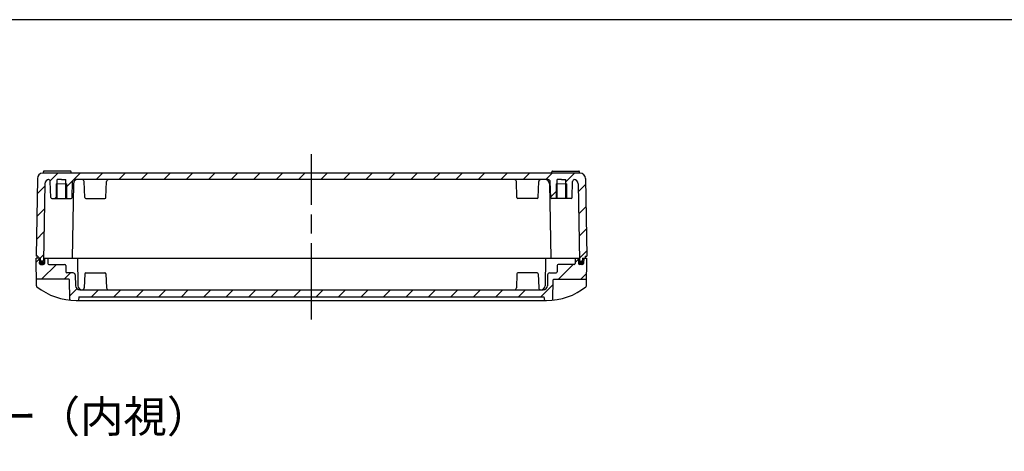
# Model space of a CAD drawing. Units: millimetres. Extents: x 0 to 3647, y 0 to 840.
# Drawn here: x 2730 to 3195, y 637 to 840 of the extents above; entities that cross this region are included whole.
import ezdxf

# ---------------------------------------------------------------- set-up
doc = ezdxf.new("R2010")
doc.units = ezdxf.units.MM
doc.header["$LTSCALE"] = 3
for name, pattern in [('AM_ISO02W050x2', [3.75, 3, -0.75]), ('AM_ISO08W050', [18, 12, -1.5, 3, -1.5]), ('CENTER', [2, 1.25, -0.25, 0.25, -0.25])]:
    doc.linetypes.add(name, pattern=pattern)
for name, color, linetype, lineweight in [('AM_10', 7, 'AM_ISO08W050', 50), ('AM_7', 4, 'AM_ISO08W050', 25), ('AM_8', 1, 'Continuous', 25), ('ｶﾞｽｹｯﾄ', 5, 'Continuous', 25), ('ﾄｯﾌﾟｶﾊﾞｰ', 7, 'Continuous', 25), ('ﾎﾞﾃﾞｨｰ', 2, 'Continuous', 25), ('ﾎﾞﾃﾞｨｰ0', 2, 'AM_ISO02W050x2', 13)]:
    doc.layers.add(name, color=color, linetype=linetype, lineweight=lineweight)
doc.styles.add('ACISOTS', font='isocp.shx', dxfattribs={"height": 1, "bigfont": 'extfont.shx'})
doc.styles.add('takachi1', font='txt', dxfattribs={"height": 2.5})
pattern_1 = [(45, (-30.9596, 57), (-5.3033, 5.3033), [])]

# ---------------------------------------------------------------- blocks, each defined once
blk = doc.blocks.new('TK-A3')
blk.add_lwpolyline([(0, 0), (403, 0), (403, 280), (0, 280)], close=True)
blk = doc.blocks.new('*S81')
at = {"layer": 'AM_10', "color": 7, "linetype": 'CENTER'}
for p, q in [((2702.79, 433.04), (2702.79, 448.04)), ((3032.79, 433.04), (3032.79, 448.04)), ((2687.79, 418.04), (2717.79, 418.04)), ((3047.79, 418.04), (3017.79, 418.04))]:
    blk.add_line(p, q, dxfattribs=at)
at = {"layer": 'AM_10', "color": 1, "linetype": 'CENTER'}
blk.add_line((2717.79, 418.04), (3017.79, 418.04), dxfattribs=at)
at = {"layer": 'AM_10', "color": 7, "linetype": 'Continuous'}
blk.add_trace([(2700.82, 433.04), (2704.77, 433.04), (2702.79, 418.04)], dxfattribs=at)
at = {"layer": 'AM_10', "color": 7, "linetype": 'Continuous', "extrusion": (0, 0, -1)}
blk.add_trace([(-3034.77, 433.04), (-3030.82, 433.04), (-3032.79, 418.04)], dxfattribs=at)
at = {"layer": 'AM_10', "color": 7, "char_height": 15, "attachment_point": 5, "style": 'ACISOTS'}
for s, insert in [('C-C', (2675.8, 777.51)), ('C', (2702.79, 463.04)), ('C', (3032.79, 463.04))]:
    blk.add_mtext(s, dxfattribs=dict(at, insert=insert))
blk = doc.blocks.new('*S82')
at = {"layer": 'AM_10', "color": 7, "linetype": 'CENTER'}
for p, q in [((2702.79, 433.04), (2702.79, 448.04)), ((3032.79, 433.04), (3032.79, 448.04)), ((2687.79, 418.04), (2717.79, 418.04)), ((3047.79, 418.04), (3017.79, 418.04))]:
    blk.add_line(p, q, dxfattribs=at)
at = {"layer": 'AM_10', "color": 1, "linetype": 'CENTER'}
blk.add_line((2717.79, 418.04), (3017.79, 418.04), dxfattribs=at)
at = {"layer": 'AM_10', "color": 7, "linetype": 'Continuous'}
blk.add_trace([(2700.82, 433.04), (2704.77, 433.04), (2702.79, 418.04)], dxfattribs=at)
at = {"layer": 'AM_10', "color": 7, "linetype": 'Continuous', "extrusion": (0, 0, -1)}
blk.add_trace([(-3034.77, 433.04), (-3030.82, 433.04), (-3032.79, 418.04)], dxfattribs=at)
at = {"layer": 'AM_10', "color": 7, "char_height": 15, "attachment_point": 5, "style": 'ACISOTS'}
for s, insert in [('C-C', (2675.8, 777.51)), ('C', (2702.79, 463.04)), ('C', (3032.79, 463.04))]:
    blk.add_mtext(s, dxfattribs=dict(at, insert=insert))

msp = doc.modelspace()

# ---------------------------------------------------------------- hatches: boundary and pattern name
at = {"layer": 'AM_8'}
h = msp.add_hatch(dxfattribs=at)
h.set_pattern_fill('_U', color=256, scale=7.5, angle=45, style=0, pattern_type=0)
h.set_pattern_definition(pattern_1)
edge = h.paths.add_edge_path()
edge.add_line((2753.9892, 767.6728), (2754.2925, 767.6728))
edge.add_line((2754.2925, 767.6728), (2994.6518, 767.6728))
edge.add_arc((2994.6518, 765.1728), 2.5, 1, 90, ccw=False)
edge.add_line((2997.1515, 765.2165), (2997.7928, 728.4728))
edge.add_line((2997.7928, 728.4728), (2996.9928, 728.4728))
edge.add_line((2996.9928, 728.4728), (2996.9928, 727.6728))
edge.add_line((2996.9928, 727.6728), (2996.2925, 727.6728))
edge.add_line((2996.2925, 727.6728), (2995.7925, 727.6728))
edge.add_line((2995.7925, 727.6728), (2995.7715, 726.4676))
edge.add_arc((2995.4715, 726.4728), 0.3, 270, 359, ccw=False)
edge.add_line((2995.4715, 726.1728), (2994.6138, 726.1728))
edge.add_arc((2994.6138, 726.4728), 0.3, 181, 270, ccw=False)
edge.add_line((2994.3139, 726.4676), (2993.6813, 762.7077))
edge.add_arc((2991.6816, 762.6728), 2, 1, 83.415945)
edge.add_arc((2992.0728, 763.6728), 1, 99.316397, 178)
edge.add_line((2991.0734, 763.7077), (2990.8097, 756.1554))
edge.add_arc((2990.31, 756.1728), 0.5, 270, 358, ccw=False)
edge.add_line((2990.31, 755.6728), (2988.2928, 755.6728))
edge.add_line((2988.2928, 755.6728), (2988.2928, 762.6728))
edge.add_line((2988.2928, 762.6728), (2987.8928, 762.6728))
edge.add_line((2987.8928, 762.6728), (2987.8928, 764.6728))
edge.add_line((2987.8928, 764.6728), (2983.6928, 764.6728))
edge.add_line((2983.6928, 764.6728), (2983.6928, 762.6728))
edge.add_line((2983.6928, 762.6728), (2983.2928, 762.6728))
edge.add_line((2983.2928, 762.6728), (2983.2928, 755.6728))
edge.add_line((2983.2928, 755.6728), (2981.2757, 755.6728))
edge.add_arc((2981.2757, 756.1728), 0.5, 182, 270, ccw=False)
edge.add_line((2980.776, 756.1554), (2980.5122, 763.7077))
edge.add_arc((2979.5128, 763.6728), 1, 2, 90)
edge.add_line((2979.5128, 764.6728), (2756.0728, 764.6728))
edge.add_arc((2756.0728, 763.6728), 1, 90, 178)
edge.add_line((2755.0734, 763.7077), (2754.8097, 756.1554))
edge.add_arc((2754.31, 756.1728), 0.5, 270, 358, ccw=False)
edge.add_line((2754.31, 755.6728), (2752.2928, 755.6728))
edge.add_line((2752.2928, 755.6728), (2752.2928, 762.6728))
edge.add_line((2752.2928, 762.6728), (2751.8928, 762.6728))
edge.add_line((2751.8928, 762.6728), (2751.8928, 764.6728))
edge.add_line((2751.8928, 764.6728), (2747.6928, 764.6728))
edge.add_line((2747.6928, 764.6728), (2747.6928, 762.6728))
edge.add_line((2747.6928, 762.6728), (2747.2928, 762.6728))
edge.add_line((2747.2928, 762.6728), (2747.2928, 755.6728))
edge.add_line((2747.2928, 755.6728), (2745.2757, 755.6728))
edge.add_arc((2745.2757, 756.1728), 0.5, 182, 270, ccw=False)
edge.add_line((2744.776, 756.1554), (2744.5122, 763.7077))
edge.add_arc((2743.5128, 763.6728), 1, 2, 80.683603)
edge.add_arc((2743.904, 762.6728), 2, 96.584055, 179)
edge.add_line((2741.9044, 762.7077), (2741.2718, 726.4676))
edge.add_arc((2740.9718, 726.4728), 0.3, 270, 359, ccw=False)
edge.add_line((2740.9718, 726.1728), (2740.1141, 726.1728))
edge.add_arc((2740.1141, 726.4728), 0.3, 181, 270, ccw=False)
edge.add_line((2739.8142, 726.4676), (2739.7931, 727.6728))
edge.add_line((2739.7931, 727.6728), (2739.2931, 727.6728))
edge.add_line((2739.2931, 727.6728), (2738.5928, 727.6728))
edge.add_line((2738.5928, 727.6728), (2738.5928, 728.4728))
edge.add_line((2738.5928, 728.4728), (2737.7928, 728.4728))
edge.add_line((2737.7928, 728.4728), (2738.4342, 765.2165))
edge.add_arc((2740.9338, 765.1728), 2.5, 90, 179, ccw=False)
edge.add_line((2740.9338, 767.6728), (2753.9892, 767.6728))
h = msp.add_hatch(dxfattribs=at)
h.set_pattern_fill('_U', color=256, scale=7.5, angle=45, style=0, pattern_type=0)
h.set_pattern_definition(pattern_1)
edge = h.paths.add_edge_path()
edge.add_line((2737.7928, 727.6728), (2738.5928, 727.6728))
edge.add_line((2738.5928, 727.6728), (2739.2931, 727.6728))
edge.add_line((2739.2931, 727.6728), (2739.3717, 725.4228))
edge.add_ellipse((2740.5431, 725.4228), major_axis=(1.1714, 0), ratio=0.64024407, start_angle=180, end_angle=181.640688)
edge.add_line((2739.3729, 725.3893), (2739.381, 725.1554))
edge.add_arc((2739.8807, 725.1728), 0.5, 182, 270)
edge.add_line((2739.8807, 724.6728), (2740.5431, 724.6728))
edge.add_line((2740.5431, 724.6728), (2741.2055, 724.6728))
edge.add_arc((2741.2055, 725.1728), 0.5, 270, 358)
edge.add_line((2741.7052, 725.1554), (2741.7134, 725.3893))
edge.add_ellipse((2740.5431, 725.4228), major_axis=(1.1714, 0), ratio=0.64024407, start_angle=358.359312, end_angle=360)
edge.add_line((2741.7146, 725.4228), (2741.7931, 727.6728))
edge.add_line((2741.7931, 727.6728), (2743.2931, 727.6728))
edge.add_line((2743.2931, 727.6728), (2743.3369, 725.1641))
edge.add_arc((2743.8368, 725.1728), 0.5, 181, 270)
edge.add_line((2743.8368, 724.6728), (2751.2925, 724.6728))
edge.add_arc((2751.2925, 724.1728), 0.5, 0, 90, ccw=False)
edge.add_line((2751.7925, 724.1728), (2751.7925, 721.1728))
edge.add_arc((2752.2925, 721.1728), 0.5, 180, 270)
edge.add_line((2752.2925, 720.6728), (2755.3098, 720.6728))
edge.add_arc((2755.3098, 719.6728), 1, 1, 90, ccw=False)
edge.add_line((2756.3097, 719.6903), (2756.3979, 714.6379))
edge.add_arc((2758.3975, 714.6728), 2, 181, 270)
edge.add_line((2758.3975, 712.6728), (2772.0379, 712.6728))
edge.add_line((2772.0379, 712.6728), (2976.0659, 712.6728))
edge.add_line((2976.0659, 712.6728), (2977.1881, 712.6728))
edge.add_arc((2977.1881, 714.6728), 2, 270, 359)
edge.add_line((2979.1878, 714.6379), (2979.276, 719.6903))
edge.add_arc((2980.2758, 719.6728), 1, 90, 179, ccw=False)
edge.add_line((2980.2758, 720.6728), (2983.2931, 720.6728))
edge.add_arc((2983.2931, 721.1728), 0.5, 270, 360)
edge.add_line((2983.7931, 721.1728), (2983.7931, 724.1728))
edge.add_arc((2984.2931, 724.1728), 0.5, 90, 180, ccw=False)
edge.add_line((2984.2931, 724.6728), (2991.7488, 724.6728))
edge.add_arc((2991.7488, 725.1728), 0.5, 270, 359)
edge.add_line((2992.2487, 725.1641), (2992.2925, 727.6728))
edge.add_line((2992.2925, 727.6728), (2993.7925, 727.6728))
edge.add_line((2993.7925, 727.6728), (2993.8711, 725.4228))
edge.add_ellipse((2995.0425, 725.4228), major_axis=(1.1714, 0), ratio=0.64024407, start_angle=180, end_angle=181.640688)
edge.add_line((2993.8723, 725.3893), (2993.8804, 725.1554))
edge.add_arc((2994.3801, 725.1728), 0.5, 182, 270)
edge.add_line((2994.3801, 724.6728), (2995.0425, 724.6728))
edge.add_line((2995.0425, 724.6728), (2995.7049, 724.6728))
edge.add_arc((2995.7049, 725.1728), 0.5, 270, 358)
edge.add_line((2996.2046, 725.1554), (2996.2128, 725.3893))
edge.add_ellipse((2995.0425, 725.4228), major_axis=(1.1714, 0), ratio=0.64024407, start_angle=358.359312, end_angle=360)
edge.add_line((2996.2139, 725.4228), (2996.2925, 727.6728))
edge.add_line((2996.2925, 727.6728), (2996.9928, 727.6728))
edge.add_line((2996.9928, 727.6728), (2997.7928, 727.6728))
edge.add_line((2997.7928, 727.6728), (2997.6183, 717.6728))
edge.add_line((2997.6183, 717.6728), (2982.2548, 717.6728))
edge.add_arc((2982.2548, 717.3728), 0.3, 90, 179)
edge.add_line((2981.9548, 717.3781), (2981.7928, 708.0958))
edge.add_arc((2981.4928, 708.0958), 0.3, 275.215909, 360, ccw=False)
edge.add_arc((2978.7928, 737.6728), 30, 270, 275.215909, ccw=False)
edge.add_line((2978.7928, 707.6728), (2977.9715, 707.6728))
edge.add_line((2977.9715, 707.6728), (2977.7928, 709.3728))
edge.add_line((2977.7928, 709.3728), (2757.7928, 709.3728))
edge.add_line((2757.7928, 709.3728), (2757.6141, 707.6728))
edge.add_line((2757.6141, 707.6728), (2756.7928, 707.6728))
edge.add_arc((2756.7928, 737.6728), 30, 264.784091, 270, ccw=False)
edge.add_arc((2754.0928, 708.0958), 0.3, 180, 264.784091, ccw=False)
edge.add_line((2753.7928, 708.0958), (2753.6308, 717.3781))
edge.add_arc((2753.3308, 717.3728), 0.3, 1, 90)
edge.add_line((2753.3308, 717.6728), (2737.9674, 717.6728))
edge.add_line((2737.9674, 717.6728), (2737.7928, 727.6728))
at = {"layer": 'ｶﾞｽｹｯﾄ'}
h = msp.add_hatch(color=256, dxfattribs=at)
edge = h.paths.add_edge_path()
edge.add_ellipse((2740.5431, 725.4228), major_axis=(1.1714, 0), ratio=0.64024407, start_angle=0, end_angle=360)
h = msp.add_hatch(color=256, dxfattribs=at)
edge = h.paths.add_edge_path()
edge.add_ellipse((2995.0425, 725.4228), major_axis=(-1.1714, 0), ratio=0.64024407, start_angle=0, end_angle=360, ccw=False)

# ---------------------------------------------------------------- linework, layer by layer
at = {"layer": 'AM_7'}
msp.add_line((2867.7928, 698.6728), (2867.7928, 776.6728), dxfattribs=at)
at = {"layer": 'ｶﾞｽｹｯﾄ'}
msp.add_ellipse((2740.5431, 725.4228), major_axis=(1.1714, 0), ratio=0.64024407, dxfattribs=at)
at = {"layer": 'ｶﾞｽｹｯﾄ', "extrusion": (0, 0, -1)}
msp.add_ellipse((2995.0425, 725.4228), major_axis=(-1.1714, 0), ratio=0.64024407, dxfattribs=at)
at = {"layer": 'ﾄｯﾌﾟｶﾊﾞｰ'}
for p, q in [((2738.0227, 714.5027), (2737.7928, 727.6728)), ((2739.2931, 727.6728), (2737.7928, 727.6728)), ((2739.2931, 727.6728), (2739.381, 725.1554)), ((2741.2928, 727.6728), (2994.2928, 727.6728)), ((2741.7931, 727.6728), (2741.7052, 725.1554)), ((2743.2931, 727.6728), (2743.3369, 725.1641)), ((2757.2925, 727.6728), (2757.52, 714.6379)), ((2978.2931, 727.6728), (2978.0656, 714.6379)), ((2992.2925, 727.6728), (2992.2487, 725.1641)), ((2993.7925, 727.6728), (2993.8804, 725.1554)), ((2996.2925, 727.6728), (2996.2046, 725.1554)), ((2996.2925, 727.6728), (2997.7928, 727.6728)), ((2997.5629, 714.5027), (2997.7928, 727.6728)), ((2739.8807, 724.6728), (2741.2055, 724.6728)), ((2743.8368, 724.6728), (2751.2925, 724.6728)), ((2751.7925, 724.1728), (2751.7925, 721.1728)), ((2755.3098, 720.6728), (2752.2925, 720.6728)), ((2761.2757, 720.6728), (2770.31, 720.6728)), ((2974.31, 720.6728), (2965.2757, 720.6728)), ((2980.2758, 720.6728), (2983.2931, 720.6728)), ((2983.7931, 724.1728), (2983.7931, 721.1728)), ((2991.7488, 724.6728), (2984.2931, 724.6728)), ((2995.7049, 724.6728), (2994.3801, 724.6728)), ((2753.3308, 717.6728), (2737.9674, 717.6728)), ((2753.7928, 708.0958), (2753.6308, 717.3781)), ((2756.3097, 719.6903), (2756.3979, 714.6379)), ((2760.776, 720.1903), (2760.5472, 713.6379)), ((2770.8097, 720.1903), (2771.0385, 713.6379)), ((2964.776, 720.1903), (2964.5472, 713.6379)), ((2974.8097, 720.1903), (2975.0385, 713.6379)), ((2979.276, 719.6903), (2979.1878, 714.6379)), ((2981.7928, 708.0958), (2981.9548, 717.3781)), ((2982.2548, 717.6728), (2997.6183, 717.6728)), ((2758.3975, 712.6728), (2977.1881, 712.6728)), ((2756.7928, 707.6728), (2978.7928, 707.6728))]:
    msp.add_line(p, q, dxfattribs=at)
at = {"layer": 'ﾄｯﾌﾟｶﾊﾞｰ', "ltscale": 0.5}
for p, q in [((2758.0428, 709.3728), (2757.8641, 707.6728)), ((2758.0428, 709.3728), (2977.5428, 709.3728)), ((2977.5428, 709.3728), (2977.7215, 707.6728))]:
    msp.add_line(p, q, dxfattribs=at)
at = {"layer": 'ﾄｯﾌﾟｶﾊﾞｰ'}
for centre, radius, start, end in [((2739.8807, 725.1728), 0.5, 182, 270), ((2741.2055, 725.1728), 0.5, 270, 358), ((2743.8368, 725.1728), 0.5, 181, 270), ((2991.7488, 725.1728), 0.5, 270, 359), ((2994.3801, 725.1728), 0.5, 182, 270), ((2995.7049, 725.1728), 0.5, 270, 358), ((2751.2925, 724.1728), 0.5, 0, 90), ((2752.2925, 721.1728), 0.5, 180, 270), ((2755.3098, 719.6728), 1, 1, 90), ((2761.2757, 720.1728), 0.5, 90, 178), ((2770.31, 720.1728), 0.5, 2, 90), ((2965.2757, 720.1728), 0.5, 90, 178), ((2974.31, 720.1728), 0.5, 2, 90), ((2980.2758, 719.6728), 1, 90, 179), ((2983.2931, 721.1728), 0.5, 270, 0), ((2984.2931, 724.1728), 0.5, 90, 180), ((2753.3308, 717.3728), 0.3, 1, 90), ((2982.2548, 717.3728), 0.3, 90, 179), ((2738.5226, 714.5114), 0.5, 181, 231.732885), ((2756.7928, 737.6728), 30, 231.732885, 270), ((2758.3975, 714.6728), 2, 181, 270), ((2759.5197, 714.6728), 2, 181, 270), ((2759.5478, 713.6728), 1, 273.834178, 358), ((2772.0379, 713.6728), 1, 182, 270), ((2963.5478, 713.6728), 1, 270, 358), ((2976.0379, 713.6728), 1, 182, 266.165822), ((2976.0659, 714.6728), 2, 270, 359), ((2977.1881, 714.6728), 2, 270, 359), ((2978.7928, 737.6728), 30, 270, 308.267115), ((2997.063, 714.5114), 0.5, 308.267115, 359), ((2754.0928, 708.0958), 0.3, 180, 264.784091), ((2981.4928, 708.0958), 0.3, 275.215909, 0)]:
    msp.add_arc(centre, radius, start, end, dxfattribs=at)
at = {"layer": 'ﾎﾞﾃﾞｨｰ'}
for p, q in [((2994.6518, 767.6728), (2740.9338, 767.6728)), ((2741.2925, 767.6674), (2741.2925, 768.3728)), ((2752.7925, 768.6728), (2741.5925, 768.6728)), ((2753.9925, 768.6728), (2752.5925, 768.6728)), ((2754.2925, 767.6728), (2754.2925, 768.3728)), ((2981.2931, 767.6728), (2981.2931, 768.3728)), ((2981.5931, 768.6728), (2982.9931, 768.6728)), ((2982.7931, 768.6728), (2993.9931, 768.6728)), ((2994.2931, 767.6674), (2994.2931, 768.3728)), ((2738.4342, 765.2165), (2737.7928, 728.4728)), ((2741.9044, 762.7077), (2741.2718, 726.4676)), ((2744.776, 756.1554), (2744.5122, 763.7077)), ((2747.6928, 755.6728), (2747.6928, 764.6728)), ((2749.7928, 764.6728), (2747.6928, 764.6728)), ((2749.7928, 764.6728), (2751.8928, 764.6728)), ((2751.8928, 755.6728), (2751.8928, 764.6728)), ((2755.4044, 762.7077), (2754.7928, 727.6728)), ((2754.8097, 756.1554), (2755.0734, 763.7077)), ((2979.5128, 764.6728), (2756.0728, 764.6728)), ((2760.776, 756.1554), (2760.5122, 763.7077)), ((2770.8097, 756.1554), (2771.0734, 763.7077)), ((2964.776, 756.1554), (2964.5122, 763.7077)), ((2974.8097, 756.1554), (2975.0734, 763.7077)), ((2980.1813, 762.7077), (2980.7928, 727.6728)), ((2980.776, 756.1554), (2980.5122, 763.7077)), ((2983.6928, 755.6728), (2983.6928, 764.6728)), ((2985.7928, 764.6728), (2983.6928, 764.6728)), ((2985.7928, 764.6728), (2987.8928, 764.6728)), ((2987.8928, 755.6728), (2987.8928, 764.6728)), ((2990.8097, 756.1554), (2991.0734, 763.7077)), ((2993.6813, 762.7077), (2994.3139, 726.4676)), ((2997.1515, 765.2165), (2997.7928, 728.4728)), ((2745.2757, 755.6728), (2754.31, 755.6728)), ((2761.2757, 755.6728), (2770.31, 755.6728)), ((2974.31, 755.6728), (2965.2757, 755.6728)), ((2990.31, 755.6728), (2981.2757, 755.6728)), ((2738.5928, 728.4728), (2737.7928, 728.4728)), ((2738.5928, 728.4728), (2738.5928, 727.6728)), ((2739.7931, 727.6728), (2738.5928, 727.6728)), ((2739.7931, 727.6728), (2739.8142, 726.4676)), ((2740.9718, 726.1728), (2740.1141, 726.1728)), ((2994.6138, 726.1728), (2995.4715, 726.1728)), ((2995.7925, 727.6728), (2995.7715, 726.4676)), ((2995.7925, 727.6728), (2996.9928, 727.6728)), ((2996.9928, 728.4728), (2997.7928, 728.4728)), ((2996.9928, 728.4728), (2996.9928, 727.6728))]:
    msp.add_line(p, q, dxfattribs=at)
for centre, radius, start, end in [((2740.9338, 765.1728), 2.5, 90, 179), ((2741.5925, 768.3728), 0.3, 90, 180), ((2753.9925, 768.3728), 0.3, 0, 90), ((2981.5931, 768.3728), 0.3, 90, 180), ((2993.9931, 768.3728), 0.3, 0, 90), ((2994.6518, 765.1728), 2.5, 1, 90), ((2743.904, 762.6728), 2, 90, 179), ((2743.5128, 763.6728), 1, 2, 80.683603), ((2756.0728, 763.6728), 1, 90, 178), ((2757.404, 762.6728), 2, 90, 179), ((2759.5128, 763.6728), 1, 2, 90), ((2772.0728, 763.6728), 1, 90, 178), ((2963.5128, 763.6728), 1, 2, 90), ((2976.0728, 763.6728), 1, 90, 178), ((2978.1816, 762.6728), 2, 1, 90), ((2979.5128, 763.6728), 1, 2, 90), ((2992.0728, 763.6728), 1, 99.316397, 178), ((2991.6816, 762.6728), 2, 1, 90), ((2745.2757, 756.1728), 0.5, 182, 270), ((2754.31, 756.1728), 0.5, 270, 358), ((2761.2757, 756.1728), 0.5, 182, 270), ((2770.31, 756.1728), 0.5, 270, 358), ((2965.2757, 756.1728), 0.5, 182, 270), ((2974.31, 756.1728), 0.5, 270, 358), ((2981.2757, 756.1728), 0.5, 182, 270), ((2990.31, 756.1728), 0.5, 270, 358), ((2740.1141, 726.4728), 0.3, 181, 270), ((2740.9718, 726.4728), 0.3, 270, 359), ((2994.6138, 726.4728), 0.3, 181, 270), ((2995.4715, 726.4728), 0.3, 270, 359)]:
    msp.add_arc(centre, radius, start, end, dxfattribs=at)
at = {"layer": 'ﾎﾞﾃﾞｨｰ0'}
for p, q in [((2749.7928, 762.6728), (2747.2928, 762.6728)), ((2747.2928, 755.6728), (2747.2928, 762.6728)), ((2749.7928, 762.6728), (2752.2928, 762.6728)), ((2752.2928, 755.6728), (2752.2928, 762.6728)), ((2985.7928, 762.6728), (2983.2928, 762.6728)), ((2983.2928, 755.6728), (2983.2928, 762.6728)), ((2985.7928, 762.6728), (2988.2928, 762.6728)), ((2988.2928, 755.6728), (2988.2928, 762.6728))]:
    msp.add_line(p, q, dxfattribs=at)

# ---------------------------------------------------------------- block references
at = {"lineweight": 0, "xscale": 3, "yscale": 3, "zscale": 3}
msp.add_blockref('TK-A3', (2438, 0), dxfattribs=at)
at = {"layer": 'AM_10', "ltscale": 0.5}
for name in ['*S81', '*S82']:
    msp.add_blockref(name, (0, 0), dxfattribs=at)

# ---------------------------------------------------------------- texts
at = {"insert": (2656.2777, 660.4732), "char_height": 15, "attachment_point": 1, "style": 'takachi1'}
msp.add_mtext_dynamic_manual_height_columns('{\\Fisocp,extfont|c128;ボディー（内視）}', width=133.972528, gutter_width=12.5, heights=[0], dxfattribs=at)

doc.saveas('drawing.dxf')
